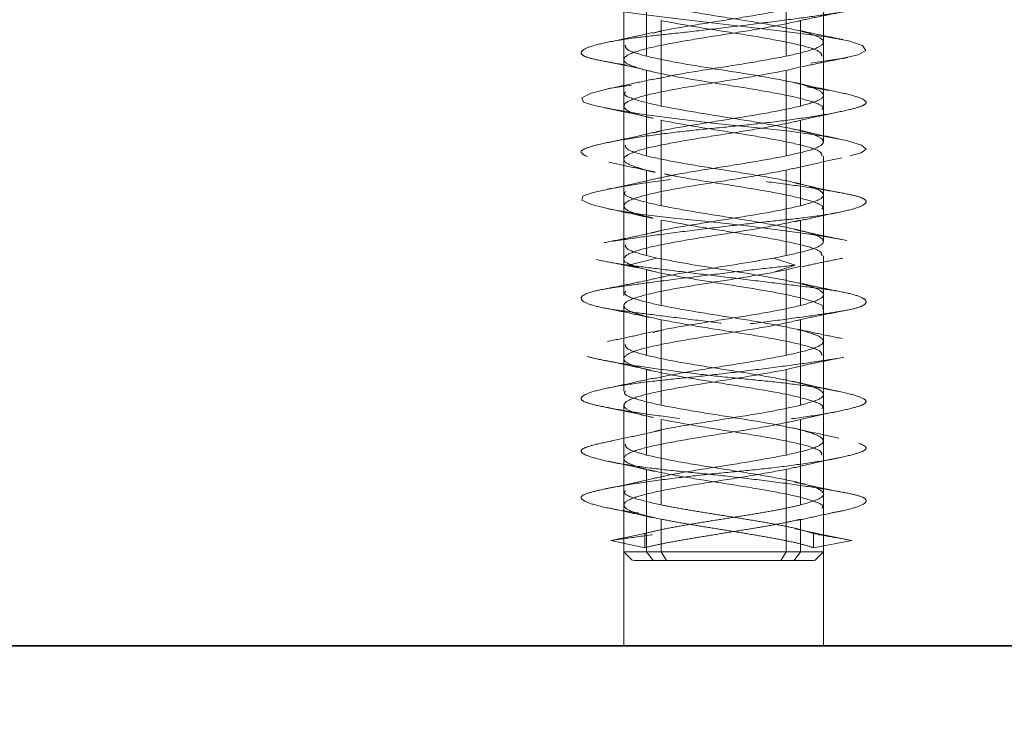
# Model space of a CAD drawing. Units: millimetres. Extents: x 44 to 563, y 35 to 393.
# Drawn here: x 110 to 114, y 231 to 233 of the extents above; entities that cross this region are included whole.
import ezdxf

# ---------------------------------------------------------------- set-up
doc = ezdxf.new("R2010")
doc.units = ezdxf.units.MM
doc.linetypes.add('HIDDEN', pattern=[1.905, 1.27, -0.635])
doc.layers.add('DIMENSION', color=7, linetype='Continuous')
doc.styles.add('SLDTEXTSTYLE0', font='TXT', dxfattribs={"width": 0.605})
doc.dimstyles.new('SLDDIMSTYLE0', dxfattribs={"dimtxt": 2.5, "dimasz": 2.5, "dimexe": 0, "dimexo": 0.0625, "dimtad": 1, "dimlfac": 10, "dimrnd": 1e-09, "dimzin": 12, "dimdsep": 46, "dimtxsty": 'SLDTEXTSTYLE0', "dimsah": 1, "dimcen": 0.09, "dimadec": 0, "dimazin": 3, "dimtfac": 1, "dimtofl": 0, "dimtmove": 0, "dimatfit": 3, "dimfxl": 1, "dimfrac": 2, "dimtolj": 1, "dimtzin": 12, "dimarcsym": 0})

# ---------------------------------------------------------------- blocks, each defined once
blk = doc.blocks.new('_D_4')
at = {"layer": 'DIMENSION', "transparency": 16777216}
for p, q in [((92.5957, 260.9391), (92.5957, 219.9391)), ((251.0957, 230.9391), (251.0957, 219.9391)), ((92.5957, 220.9391), (251.0957, 220.9391))]:
    blk.add_line(p, q, dxfattribs=at)
for points in [[(92.5957, 220.9391), (95.0957, 220.5545), (95.0957, 221.3237)], [(251.0957, 220.9391), (248.5957, 221.3237), (248.5957, 220.5545)]]:
    blk.add_solid(points, dxfattribs=at)
at = {"layer": 'DIMENSION', "transparency": 16777216, "insert": (168.0262, 224.1617), "char_height": 2.5, "attachment_point": 1, "style": 'SLDTEXTSTYLE0'}
blk.add_mtext('1585', dxfattribs=at)
blk = doc.blocks.new('_D_9')
at = {"layer": 'DIMENSION', "transparency": 16777216}
for p, q in [((148.8457, 268.9391), (172.8457, 268.9391)), ((171.8457, 268.9391), (171.8457, 230.9391))]:
    blk.add_line(p, q, dxfattribs=at)
for points in [[(171.8457, 268.9391), (171.4611, 266.4391), (172.2303, 266.4391)], [(171.8457, 230.9391), (172.2303, 233.4391), (171.4611, 233.4391)]]:
    blk.add_solid(points, dxfattribs=at)
at = {"layer": 'DIMENSION', "transparency": 16777216, "insert": (168.623, 247.4142), "char_height": 2.5, "attachment_point": 1, "rotation": 90, "style": 'SLDTEXTSTYLE0'}
blk.add_mtext('380', dxfattribs=at)

msp = doc.modelspace()

# ---------------------------------------------------------------- linework, layer by layer
at = {"color": 7, "linetype": 'HIDDEN', "lineweight": 18}
for p, q in [((112.4457, 233.4391), (112.4457, 230.9391)), ((113.1457, 230.9391), (113.1457, 233.4391)), ((113.1457, 233.0589), (113.1457, 233.3589)), ((112.5255, 233.3091), (112.5255, 233.0091)), ((113.0146, 233.3091), (113.0146, 233.0091)), ((112.4457, 233.1839), (112.4457, 232.8839)), ((112.5768, 233.1341), (112.5768, 232.8341)), ((113.0659, 233.1341), (113.0659, 232.8341)), ((113.1457, 232.7089), (113.1457, 233.0089)), ((113.0691, 232.9727), (113.0146, 232.9591)), ((112.5255, 232.9591), (112.5255, 232.6591)), ((113.0146, 232.9591), (113.0146, 232.6591)), ((112.4457, 232.8339), (112.4457, 232.5339)), ((112.5768, 232.7841), (112.5768, 232.4841)), ((113.0659, 232.7841), (113.0659, 232.4841)), ((113.1457, 232.3589), (113.1457, 232.6589)), ((112.5255, 232.6091), (112.5543, 232.6031)), ((112.5255, 232.6091), (112.5255, 232.3091)), ((113.0146, 232.6091), (113.0374, 232.6147)), ((113.0146, 232.6091), (113.0146, 232.3091)), ((112.4457, 232.4839), (112.4457, 232.1839)), ((112.5768, 232.4341), (112.5768, 232.1341)), ((113.0659, 232.4341), (113.0659, 232.1341)), ((112.5255, 232.3091), (112.5617, 232.3007)), ((113.0146, 232.3091), (112.9715, 232.3007)), ((113.1457, 232.0089), (113.1457, 232.3089)), ((112.3975, 232.2856), (112.4614, 232.2757)), ((112.4614, 232.2757), (112.5617, 232.3007)), ((112.5617, 232.2507), (112.4614, 232.2757)), ((113.0468, 232.2757), (112.9715, 232.3007)), ((112.9715, 232.2507), (113.0468, 232.2757)), ((112.5255, 232.2591), (112.5617, 232.2507)), ((112.5255, 232.2591), (112.5255, 231.9591)), ((113.0146, 232.2591), (112.9715, 232.2507)), ((113.068, 232.2724), (113.0146, 232.2591)), ((113.0146, 232.2591), (113.0146, 231.9591)), ((112.4457, 232.1339), (112.4457, 231.8339)), ((112.5768, 232.0841), (112.5768, 231.7841)), ((113.0659, 232.0841), (113.0659, 231.7841)), ((113.1457, 231.6589), (113.1457, 231.9589)), ((112.5255, 231.9091), (112.5255, 231.6091)), ((113.0543, 231.919), (113.0146, 231.9091)), ((113.0146, 231.9091), (113.0146, 231.6091)), ((112.4457, 231.7839), (112.4457, 231.4839)), ((112.5768, 231.7341), (112.5768, 231.4341)), ((113.0659, 231.7341), (113.0659, 231.4341)), ((113.1457, 231.2683), (113.1457, 231.6089)), ((112.5255, 231.5591), (112.5255, 231.2691)), ((113.0146, 231.5591), (113.0416, 231.5658)), ((113.0146, 231.5591), (113.0146, 231.2691)), ((112.4457, 231.4339), (112.4457, 231.2683)), ((112.5768, 231.3841), (112.5768, 231.2691)), ((113.0659, 231.3841), (113.0659, 231.2691)), ((112.3999, 231.3091), (112.5187, 231.3341)), ((112.5187, 231.2841), (112.3999, 231.3091)), ((112.5187, 231.2841), (112.5187, 231.3341)), ((113.2456, 231.3091), (113.1106, 231.3341)), ((113.1106, 231.2841), (113.1106, 231.3341)), ((113.1106, 231.2841), (113.2456, 231.3091)), ((113.2234, 231.3132), (113.2456, 231.3091)), ((112.4449, 231.2699), (112.4761, 231.2387)), ((112.5487, 231.2391), (112.5255, 231.2691)), ((112.5955, 231.2391), (112.5768, 231.2691)), ((112.9958, 231.2391), (113.0146, 231.2691)), ((113.0659, 231.2691), (113.0138, 231.2691)), ((113.0427, 231.2391), (113.0659, 231.2691)), ((113.1153, 231.2387), (113.1465, 231.2699))]:
    msp.add_line(p, q, dxfattribs=at)
at = {"color": 7, "linetype": 'Continuous', "lineweight": 35}
msp.add_line((101.0957, 230.9391), (251.0957, 230.9391), dxfattribs=at)
at = {"color": 7, "linetype": 'HIDDEN', "lineweight": 18, "flags": 128}
msp.add_lwpolyline([(112.3328, 233.2312), (112.3247, 233.2294), (112.2968, 233.2135), (112.3074, 233.1964), (112.3559, 233.1799), (112.4337, 233.1658), (112.5321, 233.1535), (112.6554, 233.1385), (112.7944, 233.1216), (112.9335, 233.1047), (113.0571, 233.0896), (113.1559, 233.0773), (113.2342, 233.0632), (113.2834, 233.0468), (113.2948, 233.0296), (113.2676, 233.0138), (113.2095, 233.0007), (113.1239, 232.9877), (113.0089, 232.9719), (112.8741, 232.9547), (112.7349, 232.9382), (112.6069, 232.9242), (112.4965, 232.9119), (112.4002, 232.8968), (112.3307, 232.8799), (112.2979, 232.863), (112.3034, 232.848), (112.3413, 232.8357), (112.4119, 232.8216), (112.5151, 232.8051), (112.6419, 232.7879), (112.7771, 232.7721), (112.9057, 232.7591), (113.0269, 232.7461), (113.1388, 232.7302), (113.2267, 232.7131), (113.2799, 232.6966), (113.2956, 232.6825), (113.2779, 232.6702), (113.2249, 232.6552), (113.1367, 232.6382), (113.0216, 232.6213), (112.894, 232.6063), (112.7675, 232.594), (112.6376, 232.5799), (112.5129, 232.5634), (112.409, 232.5463), (112.3373, 232.5304), (112.3015, 232.5174), (112.2985, 232.5044), (112.3318, 232.4885), (112.4023, 232.4714), (112.5027, 232.4549), (112.6192, 232.4408), (112.7425, 232.4285), (112.8776, 232.4135), (113.0115, 232.3966), (113.1284, 232.3797), (113.2161, 232.3646), (113.2707, 232.3523), (113.295, 232.3382), (113.2829, 232.3218), (113.232, 232.3046), (113.1491, 232.2888), (113.0468, 232.2757), (113.0468, 232.2757)], dxfattribs=at)
at = {"color": 7, "linetype": 'HIDDEN', "lineweight": 18}
for points, knots in [([(113.2325, 233.2265), (113.2493, 233.2222), (113.2872, 233.2126), (113.3017, 233.1964), (113.2817, 233.1799), (113.2264, 233.1656), (113.1426, 233.1538), (113.0326, 233.1385), (112.9007, 233.1216), (112.7606, 233.1047), (112.6278, 233.0894), (112.5093, 233.0775), (112.4093, 233.0633), (112.3345, 233.0468), (112.2946, 233.0297), (112.2936, 233.0136), (112.328, 233.0007), (112.3942, 232.9879), (112.4915, 232.9718), (112.6149, 232.9547), (112.7507, 232.9382), (112.8849, 232.924), (113.0116, 232.9121), (113.1258, 232.8968), (113.2187, 232.8799), (113.2788, 232.863), (113.3012, 232.8477), (113.2883, 232.8358), (113.2413, 232.8216), (113.1593, 232.8051), (113.048, 232.788), (112.9203, 232.772), (112.7878, 232.7591), (112.6557, 232.7462), (112.5298, 232.7302), (112.4212, 232.7131), (112.3428, 232.6966), (112.2998, 232.6823), (112.291, 232.6704), (112.3176, 232.6551), (112.3816, 232.6382), (112.4778, 232.6214), (112.5942, 232.6061), (112.7222, 232.5942), (112.8565, 232.5799), (112.9912, 232.5634), (113.1124, 232.5463), (113.2066, 232.5303), (113.2692, 232.5174), (113.2995, 232.5045), (113.2942, 232.4885), (113.2501, 232.4714), (113.1716, 232.4549), (113.0689, 232.4406), (112.9485, 232.4288), (112.8149, 232.4135), (112.6752, 232.3966), (112.5449, 232.3797), (112.4374, 232.3644), (112.3569, 232.3525), (112.3055, 232.3383), (112.2898, 232.3218), (112.3085, 232.3055), (112.3487, 232.2959), (112.3665, 232.2917)], [0, 0, 0, 0, 0.013445, 0.030369, 0.047067, 0.062916, 0.078095, 0.094287, 0.111135, 0.127983, 0.144175, 0.159354, 0.175203, 0.191901, 0.208825, 0.225302, 0.240759, 0.256215, 0.272692, 0.289617, 0.306314, 0.322163, 0.337343, 0.353534, 0.370382, 0.38723, 0.403422, 0.418602, 0.434451, 0.451148, 0.468073, 0.484549, 0.500006, 0.515463, 0.53194, 0.548864, 0.565562, 0.581411, 0.59659, 0.612782, 0.62963, 0.646478, 0.66267, 0.677849, 0.693698, 0.710396, 0.72732, 0.743797, 0.759254, 0.77471, 0.791187, 0.808112, 0.824809, 0.840658, 0.855838, 0.872029, 0.888877, 0.905725, 0.921917, 0.937097, 0.952946, 0.969643, 0.986568, 1, 1, 1, 1]), ([(113.0659, 233.1841), (113.0327, 233.1768), (112.9665, 233.1622), (112.8293, 233.1403), (112.6929, 233.1185), (112.5913, 233.1017), (112.5555, 233.0922), (112.5472, 233.09)], [0, 0, 0, 0, 0.232523, 0.465046, 0.697569, 0.930092, 1, 1, 1, 1]), ([(113.0555, 233.1323), (113.0808, 233.1378), (113.1322, 233.1488), (113.1864, 233.1593), (113.2139, 233.1646)], [0, 0, 0, 0, 0.493942, 1, 1, 1, 1]), ([(112.5768, 233.1341), (112.6158, 233.1268), (112.6939, 233.1122), (112.8353, 233.0903), (112.9688, 233.0685), (113.0747, 233.0466), (113.1384, 233.0267), (113.1397, 233.0142), (113.1403, 233.0089)], [0, 0, 0, 0, 0.174763, 0.349525, 0.524288, 0.69905, 0.873813, 1, 1, 1, 1]), ([(112.546, 233.0921), (112.52, 233.0863), (112.4671, 233.0743), (112.4109, 233.0628), (112.3823, 233.0569)], [0, 0, 0, 0, 0.490794, 1, 1, 1, 1]), ([(113.2138, 233.0677), (113.1872, 233.073), (113.1346, 233.0836), (113.085, 233.0944), (113.0605, 233.0997)], [0, 0, 0, 0, 0.5055337, 1, 1, 1, 1]), ([(112.4506, 233.0475), (112.4513, 233.042), (112.4529, 233.0292), (112.4991, 233.0164), (112.5255, 233.0091)], [0, 0, 0, 0, 0.43033, 1, 1, 1, 1]), ([(113.0146, 233.0091), (112.9755, 233.0018), (112.8973, 232.9872), (112.7567, 232.9653), (112.6294, 232.9449), (112.57, 232.9318), (112.5437, 232.926)], [0, 0, 0, 0, 0.2632546, 0.5265093, 0.7897639, 1, 1, 1, 1]), ([(113.0708, 232.9724), (113.0966, 232.9778), (113.1488, 232.9887), (113.2033, 232.9992), (113.2309, 233.0046)], [0, 0, 0, 0, 0.493525, 1, 1, 1, 1]), ([(112.3581, 232.9952), (112.3893, 232.9891), (112.4504, 232.977), (112.5107, 232.9635), (112.5401, 232.9569)], [0, 0, 0, 0, 0.510966, 1, 1, 1, 1]), ([(113.0146, 232.9591), (112.9756, 232.9518), (112.8975, 232.9372), (112.756, 232.9153), (112.6229, 232.8935), (112.5155, 232.8716), (112.4506, 232.8497), (112.4397, 232.8278), (112.4734, 232.8083), (112.5269, 232.796), (112.5486, 232.7911)], [0, 0, 0, 0, 0.13022, 0.260441, 0.390661, 0.520882, 0.651102, 0.781322, 0.911543, 1, 1, 1, 1]), ([(112.5255, 232.9591), (112.5587, 232.9518), (112.625, 232.9372), (112.7616, 232.9153), (112.9002, 232.8935), (113.0247, 232.8716), (113.11, 232.8497), (113.1498, 232.8333), (113.1422, 232.8243), (113.1407, 232.8225)], [0, 0, 0, 0, 0.160138, 0.320277, 0.480415, 0.640554, 0.800692, 0.96083, 1, 1, 1, 1]), ([(112.5451, 232.9284), (112.5194, 232.9226), (112.4679, 232.9109), (112.4144, 232.8999), (112.3877, 232.8944)], [0, 0, 0, 0, 0.499639, 1, 1, 1, 1]), ([(113.198, 232.8831), (113.1699, 232.889), (113.1146, 232.9006), (113.063, 232.9126), (113.0376, 232.9185)], [0, 0, 0, 0, 0.5081352, 1, 1, 1, 1]), ([(112.4511, 232.8839), (112.4495, 232.8819), (112.4424, 232.8726), (112.4817, 232.856), (112.5451, 232.8414), (112.5768, 232.8341)], [0, 0, 0, 0, 0.122018, 0.561009, 1, 1, 1, 1]), ([(112.3784, 232.8278), (112.4078, 232.8219), (112.4657, 232.8103), (112.5208, 232.7977), (112.5479, 232.7915)], [0, 0, 0, 0, 0.508766, 1, 1, 1, 1]), ([(113.0659, 232.8341), (113.0327, 232.8268), (112.9665, 232.8122), (112.8293, 232.7903), (112.6929, 232.7685), (112.592, 232.7518), (112.5566, 232.7425), (112.5488, 232.7404)], [0, 0, 0, 0, 0.233521, 0.467042, 0.700562, 0.934083, 1, 1, 1, 1]), ([(113.0436, 232.7792), (113.0695, 232.7852), (113.1221, 232.7974), (113.1778, 232.8089), (113.2062, 232.8148)], [0, 0, 0, 0, 0.49229, 1, 1, 1, 1]), ([(113.1403, 232.6589), (113.1397, 232.6642), (113.1384, 232.6767), (113.0747, 232.6966), (112.9688, 232.7185), (112.8353, 232.7403), (112.6939, 232.7622), (112.6158, 232.7768), (112.5768, 232.7841)], [0, 0, 0, 0, 0.126187, 0.30095, 0.475712, 0.650475, 0.825237, 1, 1, 1, 1]), ([(112.5478, 232.7409), (112.522, 232.7349), (112.4696, 232.7227), (112.4139, 232.7112), (112.3856, 232.7053)], [0, 0, 0, 0, 0.492302, 1, 1, 1, 1]), ([(113.1993, 232.7191), (113.1711, 232.725), (113.1158, 232.7366), (113.0641, 232.7486), (113.0386, 232.7546)], [0, 0, 0, 0, 0.50804, 1, 1, 1, 1]), ([(112.4506, 232.6975), (112.4513, 232.692), (112.4529, 232.6792), (112.4991, 232.6664), (112.5255, 232.6591)], [0, 0, 0, 0, 0.43033, 1, 1, 1, 1]), ([(113.0146, 232.6591), (112.9755, 232.6518), (112.8973, 232.6372), (112.7568, 232.6153), (112.6332, 232.5956), (112.5767, 232.5831), (112.5533, 232.578)], [0, 0, 0, 0, 0.269778, 0.539556, 0.809333, 1, 1, 1, 1]), ([(112.3926, 232.6371), (112.421, 232.6311), (112.477, 232.6195), (112.5294, 232.6072), (112.5552, 232.6012)], [0, 0, 0, 0, 0.508717, 1, 1, 1, 1]), ([(113.0372, 232.6139), (113.0648, 232.6204), (113.1213, 232.6336), (113.1806, 232.6458), (113.2108, 232.6521)], [0, 0, 0, 0, 0.489128, 1, 1, 1, 1]), ([(113.0146, 232.6091), (112.9756, 232.6018), (112.8975, 232.5872), (112.756, 232.5653), (112.6229, 232.5435), (112.5155, 232.5216), (112.4506, 232.4997), (112.4397, 232.4778), (112.4734, 232.4583), (112.5269, 232.4461), (112.5485, 232.4411)], [0, 0, 0, 0, 0.130232, 0.260464, 0.390696, 0.520928, 0.65116, 0.781392, 0.911624, 1, 1, 1, 1]), ([(112.5885, 232.596), (112.6023, 232.5931), (112.65, 232.5829), (112.7624, 232.5653), (112.9, 232.5435), (113.0248, 232.5216), (113.1099, 232.4997), (113.1498, 232.4833), (113.1422, 232.4743), (113.1407, 232.4725)], [0, 0, 0, 0, 0.071469, 0.248515, 0.42556, 0.602605, 0.77965, 0.956695, 1, 1, 1, 1]), ([(112.5543, 232.5787), (112.5278, 232.5725), (112.4737, 232.5599), (112.4164, 232.548), (112.3872, 232.542)], [0, 0, 0, 0, 0.490917, 1, 1, 1, 1]), ([(113.2314, 232.5249), (113.1998, 232.5312), (113.1382, 232.5434), (113.0772, 232.5572), (113.0475, 232.5639)], [0, 0, 0, 0, 0.51163, 1, 1, 1, 1]), ([(112.4511, 232.5339), (112.4495, 232.5319), (112.4424, 232.5226), (112.4817, 232.506), (112.5451, 232.4914), (112.5768, 232.4841)], [0, 0, 0, 0, 0.122018, 0.561009, 1, 1, 1, 1]), ([(113.0659, 232.4841), (113.0327, 232.4768), (112.9664, 232.4622), (112.8294, 232.4403), (112.6926, 232.4185), (112.5872, 232.4009), (112.5487, 232.3906), (112.5375, 232.3875)], [0, 0, 0, 0, 0.226583, 0.453165, 0.679748, 0.90633, 1, 1, 1, 1]), ([(112.3901, 232.4739), (112.4175, 232.4682), (112.4714, 232.4569), (112.5219, 232.4453), (112.5468, 232.4395)], [0, 0, 0, 0, 0.506777, 1, 1, 1, 1]), ([(113.0455, 232.4278), (113.0714, 232.4337), (113.1242, 232.4456), (113.1802, 232.4572), (113.2087, 232.463)], [0, 0, 0, 0, 0.490986, 1, 1, 1, 1]), ([(113.0659, 232.4341), (113.0327, 232.4268), (112.9663, 232.4122), (112.8298, 232.3903), (112.691, 232.3685), (112.5675, 232.3466), (112.4784, 232.3247), (112.4396, 232.3028), (112.4462, 232.284), (112.4846, 232.2724), (112.4987, 232.2681)], [0, 0, 0, 0, 0.13183, 0.26366, 0.39549, 0.527319, 0.659149, 0.790979, 0.922809, 1, 1, 1, 1]), ([(112.5768, 232.4341), (112.6158, 232.4268), (112.6939, 232.4122), (112.8353, 232.3903), (112.9688, 232.3685), (113.0747, 232.3466), (113.1384, 232.3267), (113.1397, 232.3142), (113.1403, 232.3089)], [0, 0, 0, 0, 0.174763, 0.349525, 0.524288, 0.69905, 0.873813, 1, 1, 1, 1]), ([(112.5354, 232.3873), (112.5099, 232.3818), (112.4581, 232.3706), (112.4036, 232.3601), (112.376, 232.3548)], [0, 0, 0, 0, 0.494212, 1, 1, 1, 1]), ([(113.2219, 232.3635), (113.1912, 232.3696), (113.131, 232.3815), (113.0726, 232.3947), (113.044, 232.4011)], [0, 0, 0, 0, 0.5102817, 1, 1, 1, 1]), ([(112.4506, 232.3475), (112.4513, 232.342), (112.4529, 232.3292), (112.4991, 232.3164), (112.5255, 232.3091)], [0, 0, 0, 0, 0.43033, 1, 1, 1, 1]), ([(113.0468, 232.2757), (113.0079, 232.2715), (112.9274, 232.2629), (112.79, 232.2468), (112.6508, 232.2297), (112.5243, 232.2132), (112.4218, 232.199), (112.3459, 232.1871), (112.3, 232.1718), (112.2904, 232.1549), (112.32, 232.138), (112.3838, 232.1227), (112.4747, 232.1108), (112.5886, 232.0966), (112.7221, 232.0801), (112.8631, 232.063), (112.9955, 232.047), (113.1099, 232.0341), (113.2029, 232.0212), (113.2692, 232.0052), (113.3005, 231.9881), (113.2926, 231.9716), (113.2492, 231.9573), (113.1753, 231.9454), (113.0732, 231.9301), (112.9463, 231.9132), (112.8077, 231.8964), (112.6729, 231.8811), (112.5493, 231.8692), (112.4414, 231.8549), (112.3559, 231.8384), (112.3037, 231.8213), (112.29, 231.8053), (112.3121, 231.7924), (112.3673, 231.7795), (112.4552, 231.7635), (112.5717, 231.7464), (112.704, 231.7299), (112.8382, 231.7156), (112.9681, 231.7038), (113.0887, 231.6885), (113.191, 231.6716), (113.2626, 231.6547), (113.2973, 231.6394), (113.2968, 231.6275), (113.2617, 231.6133), (113.1905, 231.5968), (113.0877, 231.5797), (112.9654, 231.5636), (112.8348, 231.5507), (112.7015, 231.5379), (112.571, 231.5218), (112.4545, 231.5047), (112.3658, 231.4882), (112.3111, 231.474), (112.2901, 231.4621), (112.3042, 231.4468), (112.3563, 231.4299), (112.4425, 231.413), (112.552, 231.3977), (112.676, 231.3858), (112.8094, 231.3716), (112.9474, 231.3551), (113.0726, 231.3381), (113.1553, 231.3258), (113.1843, 231.3204), (113.1889, 231.3195)], [0, 0, 0, 0, 0.015085, 0.031166, 0.047684, 0.06398, 0.079448, 0.094263, 0.110065, 0.126509, 0.142952, 0.158754, 0.173569, 0.189037, 0.205333, 0.221851, 0.237932, 0.253017, 0.268102, 0.284183, 0.300701, 0.316997, 0.332465, 0.34728, 0.363082, 0.379526, 0.395969, 0.411771, 0.426586, 0.442054, 0.45835, 0.474868, 0.490949, 0.506034, 0.521119, 0.5372, 0.553718, 0.570014, 0.585482, 0.600297, 0.616099, 0.632543, 0.648986, 0.664788, 0.679603, 0.695071, 0.711367, 0.727885, 0.743966, 0.759051, 0.774136, 0.790217, 0.806735, 0.823031, 0.838499, 0.853314, 0.869116, 0.88556, 0.902003, 0.917805, 0.93262, 0.948088, 0.964384, 0.980902, 0.996983, 1, 1, 1, 1]), ([(112.4614, 232.2757), (112.4957, 232.2715), (112.5665, 232.2629), (112.6977, 232.2468), (112.8381, 232.2297), (112.9739, 232.2132), (113.092, 232.199), (113.1887, 232.1871), (113.2597, 232.1718), (113.2978, 232.1549), (113.2968, 232.138), (113.2589, 232.1227), (113.1899, 232.1108), (113.0929, 232.0966), (112.9703, 232.0801), (112.8324, 232.063), (112.6952, 232.047), (112.5692, 232.0341), (112.4586, 232.0212), (112.369, 232.0052), (112.3102, 231.9881), (112.2895, 231.9716), (112.306, 231.9573), (112.3557, 231.9454), (112.4374, 231.9301), (112.5493, 231.9132), (112.6803, 231.8964), (112.8155, 231.8811), (112.9465, 231.8692), (113.0685, 231.8549), (113.1746, 231.8384), (113.2526, 231.8213), (113.294, 231.8053), (113.2992, 231.7924), (113.2701, 231.7795), (113.2057, 231.7635), (113.1079, 231.7464), (112.9873, 231.7299), (112.8572, 231.7156), (112.7242, 231.7038), (112.5935, 231.6885), (112.4736, 231.6716), (112.3788, 231.6547), (112.318, 231.6394), (112.2913, 231.6275), (112.2991, 231.6133), (112.3442, 231.5968), (112.4251, 231.5797), (112.532, 231.5636), (112.6542, 231.5507), (112.7861, 231.5379), (112.9227, 231.5218), (113.053, 231.5047), (113.1618, 231.4882), (113.2404, 231.474), (113.2879, 231.4621), (113.3017, 231.4468), (113.2774, 231.4299), (113.2156, 231.413), (113.1249, 231.3977), (113.0134, 231.3858), (112.8857, 231.3716), (112.7465, 231.3551), (112.6099, 231.338), (112.4887, 231.322), (112.4289, 231.3133), (112.3999, 231.3091)], [0, 0, 0, 0, 0.014905, 0.030794, 0.047115, 0.063217, 0.078501, 0.093139, 0.108753, 0.125, 0.141247, 0.156861, 0.171499, 0.186783, 0.202885, 0.219206, 0.235095, 0.25, 0.264905, 0.280794, 0.297115, 0.313217, 0.328501, 0.343139, 0.358753, 0.375, 0.391247, 0.406861, 0.421499, 0.436783, 0.452885, 0.469206, 0.485095, 0.5, 0.514905, 0.530794, 0.547115, 0.563217, 0.578501, 0.593139, 0.608753, 0.625, 0.641247, 0.656861, 0.671499, 0.686783, 0.702885, 0.719206, 0.735095, 0.75, 0.764905, 0.780794, 0.797115, 0.813217, 0.828501, 0.843139, 0.858753, 0.875, 0.891247, 0.906861, 0.921499, 0.936783, 0.952885, 0.969206, 0.985095, 1, 1, 1, 1]), ([(112.3491, 232.2951), (112.3738, 232.2903), (112.423, 232.2808), (112.4706, 232.2712), (112.4944, 232.2664)], [0, 0, 0, 0, 0.501327, 1, 1, 1, 1]), ([(112.9715, 232.3007), (112.9313, 232.2938), (112.8509, 232.2799), (112.7173, 232.2591), (112.6015, 232.2398), (112.5503, 232.2275), (112.528, 232.2222)], [0, 0, 0, 0, 0.265097, 0.530194, 0.795291, 1, 1, 1, 1]), ([(113.0709, 232.2705), (113.0941, 232.2755), (113.1407, 232.2856), (113.1897, 232.2956), (113.2144, 232.3006)], [0, 0, 0, 0, 0.497668, 1, 1, 1, 1]), ([(113.1425, 232.1225), (113.1435, 232.1236), (113.151, 232.1316), (113.118, 232.1466), (113.0442, 232.1674), (112.9315, 232.1882), (112.8018, 232.2091), (112.6686, 232.2299), (112.5973, 232.2438), (112.5617, 232.2507)], [0, 0, 0, 0, 0.025506, 0.187922, 0.350337, 0.512753, 0.675169, 0.837584, 1, 1, 1, 1]), ([(112.5291, 232.2227), (112.503, 232.2172), (112.4501, 232.2061), (112.3947, 232.1953), (112.3665, 232.1898)], [0, 0, 0, 0, 0.491783, 1, 1, 1, 1]), ([(113.2132, 232.1813), (113.1863, 232.1867), (113.1332, 232.1974), (113.0832, 232.2083), (113.0585, 232.2137)], [0, 0, 0, 0, 0.506051, 1, 1, 1, 1]), ([(112.4515, 232.1839), (112.4501, 232.1812), (112.445, 232.1715), (112.4853, 232.1549), (112.5463, 232.141), (112.5768, 232.1341)], [0, 0, 0, 0, 0.1640385, 0.5820193, 1, 1, 1, 1]), ([(112.3722, 232.1264), (112.4005, 232.1207), (112.4561, 232.1096), (112.5089, 232.0983), (112.5348, 232.0927)], [0, 0, 0, 0, 0.5088306, 1, 1, 1, 1]), ([(113.0659, 232.1341), (113.0327, 232.1268), (112.9665, 232.1122), (112.8293, 232.0903), (112.6929, 232.0685), (112.5911, 232.0516), (112.5552, 232.0421), (112.5467, 232.0399)], [0, 0, 0, 0, 0.232216, 0.464432, 0.696648, 0.928864, 1, 1, 1, 1]), ([(113.0516, 232.0818), (113.0786, 232.0876), (113.1335, 232.0995), (113.1908, 232.1105), (113.2199, 232.1161)], [0, 0, 0, 0, 0.492297, 1, 1, 1, 1]), ([(112.5768, 232.0841), (112.6158, 232.0768), (112.6939, 232.0622), (112.8353, 232.0403), (112.9688, 232.0185), (113.0747, 231.9966), (113.1384, 231.9767), (113.1397, 231.9642), (113.1403, 231.9589)], [0, 0, 0, 0, 0.174763, 0.349525, 0.524288, 0.69905, 0.873813, 1, 1, 1, 1]), ([(112.545, 232.0419), (112.5201, 232.0362), (112.4695, 232.0248), (112.4155, 232.0136), (112.3881, 232.0079)], [0, 0, 0, 0, 0.492937, 1, 1, 1, 1]), ([(113.2114, 232.0182), (113.1851, 232.0235), (113.1324, 232.0342), (113.0814, 232.0453), (113.0559, 232.0509)], [0, 0, 0, 0, 0.5001457, 1, 1, 1, 1]), ([(112.4506, 231.9975), (112.4513, 231.992), (112.4529, 231.9792), (112.4991, 231.9664), (112.5255, 231.9591)], [0, 0, 0, 0, 0.43033, 1, 1, 1, 1]), ([(112.3715, 231.9427), (112.4007, 231.9368), (112.4581, 231.9254), (112.5131, 231.913), (112.5401, 231.9069)], [0, 0, 0, 0, 0.5082606, 1, 1, 1, 1]), ([(113.0146, 231.9591), (112.9755, 231.9518), (112.8973, 231.9372), (112.7567, 231.9153), (112.6303, 231.8951), (112.5717, 231.8821), (112.546, 231.8765)], [0, 0, 0, 0, 0.264827, 0.529654, 0.79448, 1, 1, 1, 1]), ([(113.0562, 231.9194), (113.0821, 231.9251), (113.1347, 231.9365), (113.19, 231.9472), (113.2179, 231.9526)], [0, 0, 0, 0, 0.493885, 1, 1, 1, 1]), ([(112.5496, 231.7409), (112.5275, 231.7459), (112.4736, 231.7582), (112.4396, 231.7778), (112.4506, 231.7997), (112.5155, 231.8216), (112.6229, 231.8435), (112.756, 231.8653), (112.8975, 231.8872), (112.9756, 231.9018), (113.0146, 231.9091)], [0, 0, 0, 0, 0.089758, 0.219792, 0.349827, 0.479862, 0.609896, 0.739931, 0.869965, 1, 1, 1, 1]), ([(113.1407, 231.7725), (113.1422, 231.7743), (113.1498, 231.7833), (113.11, 231.7997), (113.0247, 231.8216), (112.9002, 231.8435), (112.7616, 231.8653), (112.625, 231.8872), (112.5587, 231.9018), (112.5255, 231.9091)], [0, 0, 0, 0, 0.03917, 0.199308, 0.359446, 0.519585, 0.679723, 0.839862, 1, 1, 1, 1]), ([(112.5469, 231.8788), (112.5219, 231.8731), (112.4712, 231.8615), (112.417, 231.8502), (112.3895, 231.8445)], [0, 0, 0, 0, 0.492757, 1, 1, 1, 1]), ([(113.1996, 231.8326), (113.1721, 231.8383), (113.1172, 231.8497), (113.0645, 231.862), (113.0382, 231.8682)], [0, 0, 0, 0, 0.500739, 1, 1, 1, 1]), ([(112.4511, 231.8339), (112.4495, 231.8319), (112.4424, 231.8226), (112.4817, 231.806), (112.5451, 231.7914), (112.5768, 231.7841)], [0, 0, 0, 0, 0.122018, 0.561009, 1, 1, 1, 1]), ([(112.3667, 231.7803), (112.3983, 231.7739), (112.4601, 231.7615), (112.5206, 231.7476), (112.5501, 231.7408)], [0, 0, 0, 0, 0.512041, 1, 1, 1, 1]), ([(113.0659, 231.7841), (113.0327, 231.7768), (112.9665, 231.7622), (112.8292, 231.7403), (112.6931, 231.7185), (112.5943, 231.7023), (112.5604, 231.6934), (112.5543, 231.6918)], [0, 0, 0, 0, 0.237018, 0.474036, 0.711055, 0.948073, 1, 1, 1, 1]), ([(113.0357, 231.727), (113.0621, 231.7332), (113.1158, 231.7458), (113.173, 231.7577), (113.2021, 231.7637)], [0, 0, 0, 0, 0.490821, 1, 1, 1, 1]), ([(112.5255, 231.5591), (112.5004, 231.5664), (112.4503, 231.581), (112.4387, 231.6028), (112.4786, 231.6247), (112.5674, 231.6466), (112.6911, 231.6685), (112.8295, 231.6903), (112.9548, 231.7102), (113.0126, 231.7228), (113.0369, 231.7281)], [0, 0, 0, 0, 0.1294309, 0.2588617, 0.3882926, 0.5177235, 0.6471544, 0.7765852, 0.9060161, 1, 1, 1, 1]), ([(113.1403, 231.6089), (113.1397, 231.6142), (113.1384, 231.6267), (113.0747, 231.6466), (112.9688, 231.6685), (112.8353, 231.6903), (112.6939, 231.7122), (112.6158, 231.7268), (112.5768, 231.7341)], [0, 0, 0, 0, 0.126187, 0.30095, 0.475712, 0.650475, 0.825237, 1, 1, 1, 1]), ([(112.5544, 231.6922), (112.5278, 231.686), (112.4737, 231.6734), (112.4163, 231.6615), (112.3871, 231.6555)], [0, 0, 0, 0, 0.490897, 1, 1, 1, 1]), ([(113.1996, 231.6688), (113.1713, 231.6747), (113.1156, 231.6864), (113.0635, 231.6985), (113.0378, 231.7045)], [0, 0, 0, 0, 0.5082445, 1, 1, 1, 1]), ([(112.4506, 231.6475), (112.4513, 231.642), (112.4529, 231.6292), (112.4991, 231.6164), (112.5255, 231.6091)], [0, 0, 0, 0, 0.43033, 1, 1, 1, 1]), ([(112.3864, 231.5881), (112.4156, 231.5821), (112.4727, 231.5702), (112.5266, 231.5577), (112.553, 231.5515)], [0, 0, 0, 0, 0.5098233, 1, 1, 1, 1]), ([(113.0146, 231.6091), (112.9755, 231.6018), (112.8973, 231.5872), (112.7568, 231.5653), (112.633, 231.5455), (112.5762, 231.5331), (112.5526, 231.5279)], [0, 0, 0, 0, 0.2693037, 0.5386074, 0.807911, 1, 1, 1, 1]), ([(113.0427, 231.565), (113.0686, 231.571), (113.1213, 231.5833), (113.1772, 231.5949), (113.2057, 231.6008)], [0, 0, 0, 0, 0.491925, 1, 1, 1, 1]), ([(112.5255, 231.5591), (112.5587, 231.5518), (112.625, 231.5372), (112.7616, 231.5153), (112.9002, 231.4935), (113.0247, 231.4716), (113.11, 231.4497), (113.1498, 231.4333), (113.1422, 231.4243), (113.1407, 231.4225)], [0, 0, 0, 0, 0.160138, 0.320277, 0.480415, 0.640554, 0.800692, 0.96083, 1, 1, 1, 1]), ([(112.5539, 231.5284), (112.527, 231.5221), (112.4722, 231.5093), (112.4143, 231.4975), (112.3849, 231.4914)], [0, 0, 0, 0, 0.490646, 1, 1, 1, 1]), ([(113.2213, 231.4772), (113.1908, 231.4832), (113.1309, 231.495), (113.073, 231.5081), (113.0447, 231.5145)], [0, 0, 0, 0, 0.50998, 1, 1, 1, 1]), ([(112.4511, 231.4839), (112.4495, 231.4819), (112.4424, 231.4726), (112.4817, 231.456), (112.5451, 231.4414), (112.5768, 231.4341)], [0, 0, 0, 0, 0.1220176, 0.5610088, 1, 1, 1, 1]), ([(112.3939, 231.4228), (112.4212, 231.4171), (112.4752, 231.4059), (112.5254, 231.3943), (112.5502, 231.3885)], [0, 0, 0, 0, 0.506985, 1, 1, 1, 1]), ([(113.0525, 231.3794), (113.0771, 231.3849), (113.127, 231.3961), (113.1803, 231.407), (113.2072, 231.4125)], [0, 0, 0, 0, 0.4938179, 1, 1, 1, 1]), ([(113.2276, 231.3127), (113.1966, 231.3187), (113.1358, 231.3306), (113.0763, 231.3439), (113.0472, 231.3503)], [0, 0, 0, 0, 0.510455, 1, 1, 1, 1]), ([(112.5225, 231.3349), (112.5213, 231.3346), (112.5188, 231.3341), (112.5162, 231.3336), (112.515, 231.3333)], [0, 0, 0, 0, 0.499479, 1, 1, 1, 1]), ([(112.4626, 231.2691), (112.4554, 231.2691), (112.4437, 231.2691), (112.4487, 231.2691), (112.4507, 231.2691)], [0, 0, 0, 0, 0.612948, 1, 1, 1, 1]), ([(113.0146, 231.2691), (112.9756, 231.2691), (112.8975, 231.2691), (112.7561, 231.2691), (112.6226, 231.2691), (112.5167, 231.2691), (112.453, 231.2691), (112.4517, 231.2691), (112.4511, 231.2691)], [0, 0, 0, 0, 0.174762, 0.349525, 0.524287, 0.699049, 0.873811, 1, 1, 1, 1]), ([(112.9958, 231.2391), (112.9601, 231.2391), (112.8888, 231.2391), (112.7595, 231.2391), (112.6374, 231.2391), (112.5406, 231.2391), (112.4823, 231.2391), (112.4811, 231.2391), (112.4806, 231.2391)], [0, 0, 0, 0, 0.174664, 0.349327, 0.523991, 0.698654, 0.873318, 1, 1, 1, 1]), ([(113.1108, 231.2391), (113.1122, 231.2391), (113.1187, 231.2391), (113.0827, 231.2391), (113.0248, 231.2391), (112.9958, 231.2391)], [0, 0, 0, 0, 0.120765, 0.560383, 1, 1, 1, 1]), ([(113.1403, 231.2691), (113.1418, 231.2691), (113.149, 231.2691), (113.1096, 231.2691), (113.0463, 231.2691), (113.0146, 231.2691)], [0, 0, 0, 0, 0.122014, 0.561007, 1, 1, 1, 1]), ([(113.1407, 231.2691), (113.1401, 231.2691), (113.1385, 231.2691), (113.0922, 231.2691), (113.0659, 231.2691)], [0, 0, 0, 0, 0.430333, 1, 1, 1, 1])]:
    msp.add_open_spline(points, degree=3, knots=knots, dxfattribs=at)
for points in [[(112.5768, 233.1841), (112.6158, 233.1768), (112.6939, 233.1622), (112.8354, 233.1403), (112.9685, 233.1185), (113.0759, 233.0966), (113.1406, 233.0747), (113.1522, 233.0528), (113.112, 233.031), (113.0471, 233.0164), (113.0146, 233.0091)], [(113.0659, 233.1341), (113.0327, 233.1268), (112.9663, 233.1122), (112.8298, 233.0903), (112.691, 233.0685), (112.5674, 233.0466), (112.4786, 233.0247), (112.4388, 233.0028), (112.4503, 232.981), (112.5004, 232.9664), (112.5255, 232.9591)], [(112.5255, 233.0091), (112.5587, 233.0018), (112.625, 232.9872), (112.7616, 232.9653), (112.9004, 232.9435), (113.024, 232.9216), (113.1128, 232.8997), (113.1526, 232.8778), (113.141, 232.856), (113.0909, 232.8414), (113.0659, 232.8341)], [(112.5768, 232.8341), (112.6158, 232.8268), (112.6939, 232.8122), (112.8354, 232.7903), (112.9685, 232.7685), (113.0759, 232.7466), (113.1406, 232.7247), (113.1522, 232.7028), (113.112, 232.681), (113.0471, 232.6664), (113.0146, 232.6591)], [(112.5255, 232.6091), (112.5004, 232.6164), (112.4503, 232.631), (112.4388, 232.6528), (112.4786, 232.6747), (112.5674, 232.6966), (112.691, 232.7185), (112.8298, 232.7403), (112.9663, 232.7622), (113.0327, 232.7768), (113.0659, 232.7841)], [(112.5255, 232.6591), (112.5587, 232.6518), (112.625, 232.6372), (112.7616, 232.6153), (112.9004, 232.5935), (113.024, 232.5716), (113.1128, 232.5497), (113.1526, 232.5278), (113.141, 232.506), (113.0909, 232.4914), (113.0659, 232.4841)], [(112.5768, 232.4841), (112.6158, 232.4768), (112.6939, 232.4622), (112.8354, 232.4403), (112.9685, 232.4185), (113.0759, 232.3966), (113.1406, 232.3747), (113.1522, 232.3528), (113.112, 232.331), (113.0471, 232.3164), (113.0146, 232.3091)], [(112.5617, 232.3007), (112.5973, 232.2938), (112.6686, 232.2799), (112.8017, 232.2591), (112.9317, 232.2382), (113.0434, 232.2174), (113.121, 232.1966), (113.1529, 232.1757), (113.138, 232.1549), (113.0899, 232.141), (113.0659, 232.1341)], [(112.5768, 232.0841), (112.5457, 232.091), (112.4836, 232.1049), (112.4417, 232.1257), (112.4465, 232.1466), (112.5002, 232.1674), (112.5947, 232.1882), (112.7166, 232.2091), (112.8511, 232.2299), (112.9314, 232.2438), (112.9715, 232.2507)], [(112.5768, 232.1341), (112.6158, 232.1268), (112.6939, 232.1122), (112.8354, 232.0903), (112.9685, 232.0685), (113.0759, 232.0466), (113.1406, 232.0247), (113.1522, 232.0028), (113.112, 231.981), (113.0471, 231.9664), (113.0146, 231.9591)], [(113.0659, 232.0841), (113.0327, 232.0768), (112.9663, 232.0622), (112.8298, 232.0403), (112.691, 232.0185), (112.5674, 231.9966), (112.4786, 231.9747), (112.4388, 231.9528), (112.4503, 231.931), (112.5004, 231.9164), (112.5255, 231.9091)], [(112.5255, 231.9591), (112.5587, 231.9518), (112.625, 231.9372), (112.7616, 231.9153), (112.9004, 231.8935), (113.024, 231.8716), (113.1128, 231.8497), (113.1526, 231.8278), (113.141, 231.806), (113.0909, 231.7914), (113.0659, 231.7841)], [(112.5768, 231.7841), (112.6158, 231.7768), (112.6939, 231.7622), (112.8354, 231.7403), (112.9685, 231.7185), (113.0759, 231.6966), (113.1406, 231.6747), (113.1522, 231.6528), (113.112, 231.631), (113.0471, 231.6164), (113.0146, 231.6091)], [(112.5255, 231.6091), (112.5587, 231.6018), (112.625, 231.5872), (112.7616, 231.5653), (112.9004, 231.5435), (113.024, 231.5216), (113.1128, 231.4997), (113.1526, 231.4778), (113.141, 231.456), (113.0909, 231.4414), (113.0659, 231.4341)], [(113.0146, 231.5591), (112.9756, 231.5518), (112.8975, 231.5372), (112.756, 231.5153), (112.6229, 231.4935), (112.5155, 231.4716), (112.4508, 231.4497), (112.4391, 231.4278), (112.4794, 231.406), (112.5443, 231.3914), (112.5768, 231.3841)], [(113.0659, 231.4341), (113.0479, 231.4299), (113.012, 231.4216), (112.9437, 231.4091), (112.8689, 231.3966), (112.7902, 231.3841), (112.7117, 231.3716), (112.6378, 231.3591), (112.5707, 231.3466), (112.536, 231.3382), (112.5187, 231.3341)], [(112.5768, 231.4341), (112.5982, 231.4299), (112.6412, 231.4216), (112.7164, 231.4091), (112.7947, 231.3966), (112.8733, 231.3841), (112.948, 231.3716), (113.0148, 231.3591), (113.0718, 231.3466), (113.0977, 231.3382), (113.1106, 231.3341)], [(112.5187, 231.2841), (112.536, 231.2882), (112.5707, 231.2966), (112.6378, 231.3091), (112.7117, 231.3216), (112.7902, 231.3341), (112.8689, 231.3466), (112.9437, 231.3591), (113.012, 231.3716), (113.0479, 231.3799), (113.0659, 231.3841)], [(113.1106, 231.2841), (113.0977, 231.2882), (113.0718, 231.2966), (113.0148, 231.3091), (112.948, 231.3216), (112.8733, 231.3341), (112.7947, 231.3466), (112.7164, 231.3591), (112.6412, 231.3716), (112.5982, 231.3799), (112.5768, 231.3841)], [(112.4478, 231.2691), (112.4576, 231.2691), (112.4773, 231.2691), (112.5436, 231.2691), (112.5768, 231.2691)], [(112.5255, 231.2691), (112.5587, 231.2691), (112.6251, 231.2691), (112.7615, 231.2691), (112.9005, 231.2691), (113.0233, 231.2691), (113.1151, 231.2691), (113.1344, 231.2691), (113.144, 231.2691)]]:
    msp.add_open_spline(points, degree=3, dxfattribs=at)

# ---------------------------------------------------------------- dimensions: what is measured, and where the dimension line sits
at = {"layer": 'DIMENSION'}
dim = msp.add_linear_dim(base=(171.8457, 230.9391), p1=(148.8457, 268.9391), p2=(101.0957, 230.9391), angle=90, dimstyle='SLDDIMSTYLE0', dxfattribs=at)
dim.commit()
dim.dimension.update_dxf_attribs({"geometry": '_D_9', "text_midpoint": (171.8457, 250.2788), "dimtype": 160})
dim = msp.add_linear_dim(base=(251.0957, 220.9391), p1=(92.5957, 260.9391), p2=(251.0957, 230.9391), dimstyle='SLDDIMSTYLE0', dxfattribs=at)
dim.commit()
dim.dimension.update_dxf_attribs({"geometry": '_D_4', "text_midpoint": (171.8457, 220.9391), "dimtype": 160})

doc.saveas('drawing.dxf')
